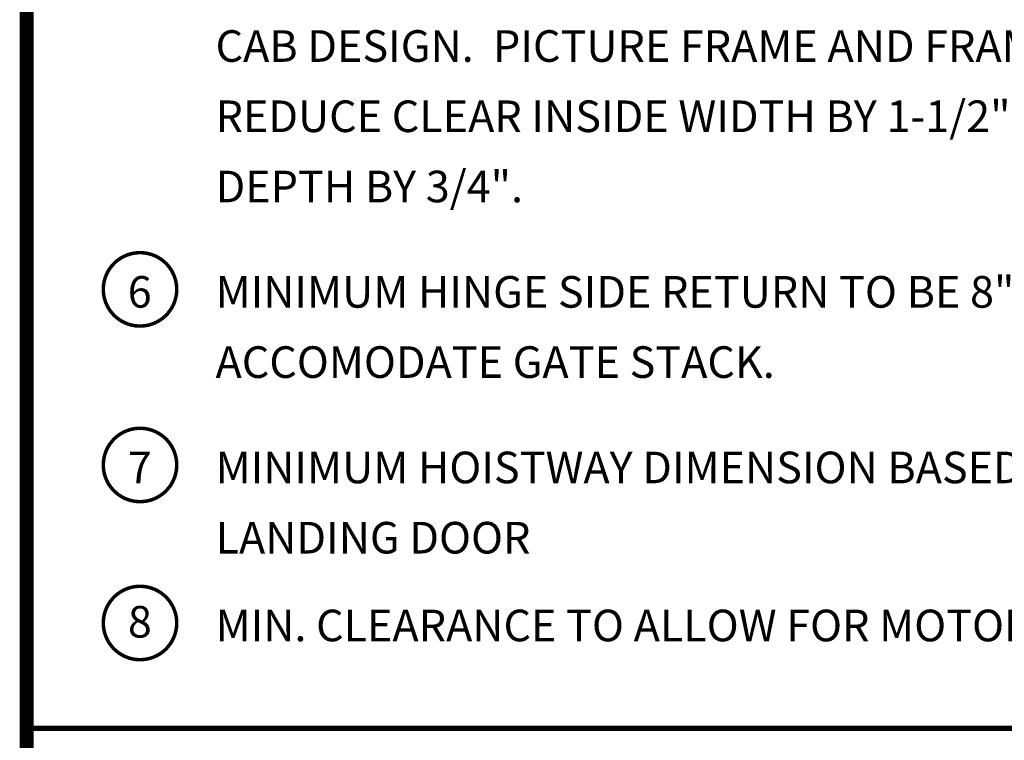
# Model space of a CAD drawing. Extents: x 250 to 490, y 61 to 242.
# Drawn here: x 394 to 450, y 109 to 150 of the extents above; entities that cross this region are included whole.
import ezdxf

# ---------------------------------------------------------------- set-up
doc = ezdxf.new("R2010")
doc.units = 0
doc.header["$MEASUREMENT"] = 0
doc.layers.get('0').update_dxf_attribs({"linetype": 'CONTINUOUS'})
doc.styles.add('DC_TEXTSTYLE4', font='arial.ttf', dxfattribs={"height": 0.2})

msp = doc.modelspace()

# ---------------------------------------------------------------- linework, layer by layer
at = {"color": 7, "linetype": 'CONTINUOUS', "ltscale": 1.825312}
for points, const_width in [([(394.05998, 61.69324), (394.05998, 241.69324)], 0.8), ([(394.05998, 109.69324), (490.05998, 109.69324)], 0.3)]:
    msp.add_lwpolyline(points, dxfattribs=dict(at, const_width=const_width))
at = {"color": 7, "linetype": 'CONTINUOUS', "ltscale": 1.825312, "const_width": 0.2}
for points in [[(401.61692, 132.91331, 1), (399.40077, 136.45915)], [(399.40077, 136.45915, 1), (401.61692, 132.91331)], [(401.61692, 122.91331, 1), (399.40077, 126.45915)], [(399.40077, 126.45915, 1), (401.61692, 122.91331)], [(401.61692, 113.91331, 1), (399.40077, 117.45915)], [(399.40077, 117.45915, 1), (401.61692, 113.91331)]]:
    msp.add_lwpolyline(points, format="xyb", dxfattribs=at)

# ---------------------------------------------------------------- texts
at = {"color": 7, "linetype": 'CONTINUOUS', "style": 'DC_TEXTSTYLE4'}
for s, p in [('CAB DESIGN.  PICTURE FRAME AND FRAME / PANEL CABS - ', (404.80914, 147.64404)), ('REDUCE CLEAR INSIDE WIDTH BY 1-1/2" AND CLEAR INSIDE', (404.80914, 143.64404)), ('DEPTH BY 3/4".', (404.80914, 139.64404)), ('6', (399.80914, 133.64404)), ('MINIMUM HINGE SIDE RETURN TO BE 8" TO', (404.80914, 133.64404)), ('ACCOMODATE GATE STACK.', (404.80914, 129.64404)), ('MINIMUM HOISTWAY DIMENSION BASED ON 36" HOISTWAY', (404.80914, 123.64404)), ('7', (399.80914, 123.64404)), ('LANDING DOOR', (404.80914, 119.64404)), ('8', (399.81869, 114.8558)), ('MIN. CLEARANCE TO ALLOW FOR MOTOR/ BRAKE/ GEARBOX', (404.80914, 114.64404))]:
    msp.add_text(s, height=1.8, dxfattribs=at).set_placement(p)

doc.saveas('drawing.dxf')
